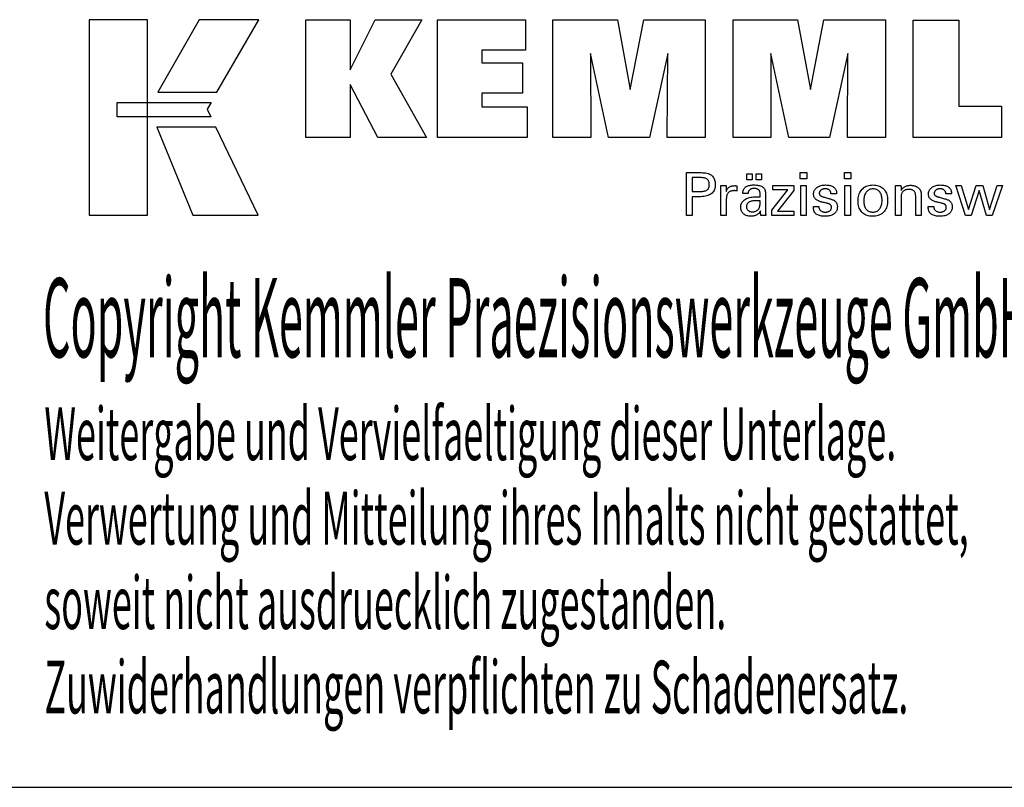
# Model space of a CAD drawing. Extents: x 29 to 430, y -16 to 258.
# Drawn here: x 324 to 392, y -16 to 36 of the extents above; entities that cross this region are included whole.
import ezdxf

# ---------------------------------------------------------------- set-up
doc = ezdxf.new("R2010")
doc.units = 0
doc.header["$MEASUREMENT"] = 0
doc.layers.add('CK_LEVEL_1', color=7, linetype='CONTINUOUS')
doc.styles.add('BOX', font='txt.shx', dxfattribs={"height": 1})

msp = doc.modelspace()

# ---------------------------------------------------------------- linework, layer by layer
at = {"layer": 'CK_LEVEL_1', "color": 6, "linetype": 'CONTINUOUS'}
msp.add_line((28.69201, -16.07305), (429.69201, -16.07305), dxfattribs=at)
at = {"layer": 'CK_LEVEL_1', "color": 3, "linetype": 'CONTINUOUS'}
for points in [[(329.03922, 23.05816, 0), (333.01727, 23.05816, 0), (333.01727, 36.43421, 0), (329.03922, 36.43421, 0), (329.03922, 23.05816, 0), (329.03922, 23.05816, 0)], [(336.56471, 36.43405, 0), (333.72333, 31.47093, 0), (337.76527, 31.47093, 0), (340.65426, 36.43405, 0), (336.56471, 36.43405, 0), (336.56471, 36.43405, 0)], [(343.87679, 28.37584, 0), (343.87679, 36.42569, 0), (346.90563, 36.42569, 0), (346.90563, 33.01462, 0), (348.60835, 36.42569, 0), (351.80139, 36.42569, 0), (349.67729, 32.70337, 0), (352.11782, 28.37584, 0), (348.80563, 28.37584, 0), (346.90563, 32.01064, 0), (346.90563, 28.37584, 0), (343.87679, 28.37584, 0), (343.87679, 28.37584, 0)], [(352.88715, 28.37584, 0), (352.88715, 36.42569, 0), (358.91172, 36.42569, 0), (358.91172, 34.3576, 0), (355.9275, 34.3576, 0), (355.9275, 33.4842, 0), (358.69941, 33.4842, 0), (358.69941, 31.41644, 0), (355.9275, 31.41644, 0), (355.9275, 30.46628, 0), (359.01638, 30.46628, 0), (359.01638, 28.37584, 0), (352.88715, 28.37584, 0), (352.88715, 28.37584, 0)], [(360.77892, 28.37584, 0), (360.77892, 36.42569, 0), (365.19546, 36.42569, 0), (366.07864, 31.66245, 0), (366.99667, 36.42569, 0), (371.20844, 36.42569, 0), (371.20844, 28.37584, 0), (368.60586, 28.37584, 0), (368.64006, 34.13403, 0), (367.39007, 28.37584, 0), (364.59324, 28.37584, 0), (363.36047, 34.13403, 0), (363.37148, 28.37584, 0), (360.77892, 28.37584, 0), (360.77892, 28.37584, 0)], [(373.11845, 28.37584, 0), (373.11845, 36.42569, 0), (377.53499, 36.42569, 0), (378.41767, 31.66245, 0), (379.33687, 36.42569, 0), (383.54789, 36.42569, 0), (383.54789, 28.37584, 0), (380.94606, 28.37584, 0), (380.97959, 34.13403, 0), (379.7296, 28.37584, 0), (376.93326, 28.37584, 0), (375.7, 34.13403, 0), (375.71118, 28.37584, 0), (373.11845, 28.37584, 0), (373.11845, 28.37584, 0)], [(391.49282, 30.51091, 0), (391.49282, 28.37584, 0), (385.45799, 28.37584, 0), (385.45799, 36.41426, 0), (388.56889, 36.41426, 0), (388.56889, 30.51091, 0), (391.49282, 30.51091, 0), (391.49282, 30.51091, 0)], [(330.95258, 30.78085, 0), (337.37999, 30.78151, 0), (337.11539, 30.31674, 0), (337.36753, 29.79293, 0), (330.95258, 29.79467, 0), (330.95258, 30.78085, 0), (330.95258, 30.78085, 0)], [(333.66082, 29.09109, 0), (336.12925, 23.05816, 0), (340.5999, 23.05816, 0), (337.70768, 29.0891, 0), (333.66082, 29.09109, 0), (333.66082, 29.09109, 0)]]:
    msp.add_polyline3d(points, dxfattribs=at)
at = {"layer": 'CK_LEVEL_1', "color": 1, "linetype": 'CONTINUOUS'}
for points in [[(369.92375, 23.0384, 0), (369.92375, 23.13899, 0), (369.92375, 23.40858, 0), (369.92375, 23.79888, 0), (369.92375, 24.26161, 0), (369.92375, 24.74848, 0), (369.92375, 25.21121, 0), (369.92375, 25.60151, 0), (369.92375, 25.8711, 0), (369.92375, 25.97169, 0), (369.95882, 25.97169, 0), (370.0528, 25.97169, 0), (370.18886, 25.97169, 0), (370.35018, 25.97169, 0), (370.51991, 25.97169, 0), (370.68122, 25.97169, 0), (370.81729, 25.97169, 0), (370.91127, 25.97169, 0), (370.94634, 25.97169, 0), (371.05028, 25.96919, 0), (371.14819, 25.96169, 0), (371.24007, 25.94923, 0), (371.32594, 25.9318, 0), (371.4058, 25.90942, 0), (371.47964, 25.88212, 0), (371.54747, 25.8499, 0), (371.6093, 25.81278, 0), (371.66513, 25.77078, 0), (371.71488, 25.72358, 0), (371.75882, 25.67132, 0), (371.79694, 25.614, 0), (371.82923, 25.55163, 0), (371.85567, 25.48419, 0), (371.87626, 25.41169, 0), (371.89098, 25.33413, 0), (371.89982, 25.25151, 0), (371.90277, 25.16382, 0), (371.89935, 25.07038, 0), (371.88909, 24.98262, 0), (371.87197, 24.90053, 0), (371.84798, 24.82413, 0), (371.81712, 24.75341, 0), (371.77936, 24.68839, 0), (371.73469, 24.62906, 0), (371.68311, 24.57544, 0), (371.62461, 24.52752, 0), (371.55924, 24.48505, 0), (371.48607, 24.44757, 0), (371.40509, 24.41506, 0), (371.31632, 24.38753, 0), (371.21975, 24.365, 0), (371.1154, 24.34746, 0), (371.00326, 24.33493, 0), (370.88333, 24.3274, 0), (370.75563, 24.32489, 0), (370.74053, 24.32489, 0), (370.70006, 24.32489, 0), (370.64146, 24.32489, 0), (370.572, 24.32489, 0), (370.49891, 24.32489, 0), (370.42944, 24.32489, 0), (370.37085, 24.32489, 0), (370.33038, 24.32489, 0), (370.31527, 24.32489, 0), (370.31527, 24.28078, 0), (370.31527, 24.16254, 0), (370.31527, 23.99136, 0), (370.31527, 23.78841, 0), (370.31527, 23.57488, 0), (370.31527, 23.37193, 0), (370.31527, 23.20075, 0), (370.31527, 23.08252, 0), (370.31527, 23.0384, 0), (370.30185, 23.0384, 0), (370.26586, 23.0384, 0), (370.21377, 23.0384, 0), (370.152, 23.0384, 0), (370.08702, 23.0384, 0), (370.02525, 23.0384, 0), (369.97316, 23.0384, 0), (369.93717, 23.0384, 0), (369.92375, 23.0384, 0), (369.92375, 23.0384, 0), (369.92375, 23.0384, 0), (369.92375, 23.0384, 0), (369.92375, 23.0384, 0), (369.92375, 23.0384, 0), (369.92375, 23.0384, 0), (369.92375, 23.0384, 0), (369.92375, 23.0384, 0), (369.92375, 23.0384, 0)], [(370.88036, 24.68664, 0), (370.95066, 24.68799, 0), (371.01635, 24.69205, 0), (371.07744, 24.69882, 0), (371.1339, 24.70832, 0), (371.18572, 24.72055, 0), (371.23291, 24.73552, 0), (371.27545, 24.75323, 0), (371.31332, 24.7737, 0), (371.34653, 24.79693, 0), (371.37603, 24.82316, 0), (371.40207, 24.85277, 0), (371.42465, 24.88578, 0), (371.44376, 24.9222, 0), (371.4594, 24.96204, 0), (371.47158, 25.00532, 0), (371.48027, 25.05206, 0), (371.4855, 25.10227, 0), (371.48724, 25.15596, 0), (371.48552, 25.21119, 0), (371.48036, 25.2628, 0), (371.47177, 25.31079, 0), (371.45976, 25.35516, 0), (371.44434, 25.39591, 0), (371.4255, 25.43304, 0), (371.40326, 25.46656, 0), (371.37763, 25.49647, 0), (371.3486, 25.52276, 0), (371.31561, 25.546, 0), (371.27788, 25.56649, 0), (371.23539, 25.58424, 0), (371.18815, 25.59925, 0), (371.13615, 25.61152, 0), (371.07938, 25.62106, 0), (371.01783, 25.62788, 0), (370.95149, 25.63196, 0), (370.88036, 25.63332, 0), (370.86098, 25.63332, 0), (370.80905, 25.63332, 0), (370.73386, 25.63332, 0), (370.64471, 25.63332, 0), (370.55092, 25.63332, 0), (370.46178, 25.63332, 0), (370.38659, 25.63332, 0), (370.33465, 25.63332, 0), (370.31527, 25.63332, 0), (370.31527, 25.60086, 0), (370.31527, 25.51385, 0), (370.31527, 25.38789, 0), (370.31527, 25.23855, 0), (370.31527, 25.08141, 0), (370.31527, 24.93207, 0), (370.31527, 24.80611, 0), (370.31527, 24.7191, 0), (370.31527, 24.68664, 0), (370.33465, 24.68664, 0), (370.38659, 24.68664, 0), (370.46178, 24.68664, 0), (370.55092, 24.68664, 0), (370.64471, 24.68664, 0), (370.73386, 24.68664, 0), (370.80905, 24.68664, 0), (370.86098, 24.68664, 0), (370.88036, 24.68664, 0), (370.88036, 24.68664, 0), (370.88036, 24.68664, 0), (370.88036, 24.68664, 0), (370.88036, 24.68664, 0), (370.88036, 24.68664, 0), (370.88036, 24.68664, 0), (370.88036, 24.68664, 0), (370.88036, 24.68664, 0), (370.88036, 24.68664, 0), (370.88036, 24.68664, 0), (370.88036, 24.68664, 0), (370.88036, 24.68664, 0), (370.88036, 24.68664, 0), (370.88036, 24.68664, 0), (370.88036, 24.68664, 0), (370.88036, 24.68664, 0), (370.88036, 24.68664, 0), (370.88036, 24.68664, 0)], [(374.05301, 25.47032, 0), (374.05301, 25.88568, 0), (374.4152, 25.88568, 0), (374.4152, 25.47032, 0), (374.05301, 25.47032, 0), (374.05301, 25.47032, 0)], [(374.70925, 25.47032, 0), (374.70925, 25.88568, 0), (375.07172, 25.88568, 0), (375.07172, 25.47032, 0), (374.70925, 25.47032, 0), (374.70925, 25.47032, 0)], [(378.1589, 25.55624, 0), (377.71647, 25.55624, 0), (377.71647, 25.97169, 0), (378.1589, 25.97169, 0), (378.1589, 25.55624, 0), (378.1589, 25.55624, 0)], [(381.17757, 25.55624, 0), (380.73577, 25.55624, 0), (380.73577, 25.97169, 0), (381.17757, 25.97169, 0), (381.17757, 25.55624, 0), (381.17757, 25.55624, 0)], [(372.28112, 23.0384, 0), (372.28112, 23.09745, 0), (372.28112, 23.25572, 0), (372.28112, 23.48486, 0), (372.28112, 23.75652, 0), (372.28112, 24.04235, 0), (372.28112, 24.314, 0), (372.28112, 24.54314, 0), (372.28112, 24.70141, 0), (372.28112, 24.76047, 0), (372.28108, 24.78272, 0), (372.28097, 24.80425, 0), (372.28077, 24.82505, 0), (372.28049, 24.84516, 0), (372.28012, 24.86457, 0), (372.27966, 24.88331, 0), (372.27911, 24.90137, 0), (372.27845, 24.91879, 0), (372.27769, 24.93556, 0), (372.27701, 24.95188, 0), (372.27622, 24.96823, 0), (372.27534, 24.98459, 0), (372.27437, 25.00096, 0), (372.27332, 25.01732, 0), (372.27219, 25.03368, 0), (372.27099, 25.05001, 0), (372.26972, 25.06632, 0), (372.26839, 25.08259, 0), (372.28136, 25.08259, 0), (372.31612, 25.08259, 0), (372.36644, 25.08259, 0), (372.42609, 25.08259, 0), (372.48886, 25.08259, 0), (372.54852, 25.08259, 0), (372.59884, 25.08259, 0), (372.6336, 25.08259, 0), (372.64656, 25.08259, 0), (372.64686, 25.06917, 0), (372.64765, 25.03321, 0), (372.64879, 24.98115, 0), (372.65014, 24.91943, 0), (372.65156, 24.85449, 0), (372.65292, 24.79277, 0), (372.65406, 24.74071, 0), (372.65484, 24.70475, 0), (372.65514, 24.69133, 0), (372.66858, 24.73328, 0), (372.68419, 24.77289, 0), (372.70196, 24.81017, 0), (372.72189, 24.84511, 0), (372.74399, 24.8777, 0), (372.76825, 24.90794, 0), (372.79468, 24.93581, 0), (372.82329, 24.96133, 0), (372.85406, 24.98448, 0), (372.88728, 25.00517, 0), (372.92262, 25.02339, 0), (372.96009, 25.03916, 0), (372.99969, 25.05247, 0), (373.04142, 25.06334, 0), (373.08528, 25.07177, 0), (373.13128, 25.07779, 0), (373.17942, 25.08139, 0), (373.2297, 25.08259, 0), (373.239, 25.08256, 0), (373.24817, 25.0825, 0), (373.25723, 25.08237, 0), (373.26618, 25.08219, 0), (373.27504, 25.08193, 0), (373.2838, 25.0816, 0), (373.29247, 25.08118, 0), (373.30106, 25.08067, 0), (373.30958, 25.08006, 0), (373.31818, 25.07932, 0), (373.3267, 25.07842, 0), (373.33515, 25.07737, 0), (373.34354, 25.07618, 0), (373.35185, 25.07485, 0), (373.36009, 25.07339, 0), (373.36826, 25.07179, 0), (373.37636, 25.07007, 0), (373.3844, 25.06824, 0), (373.3844, 25.05618, 0), (373.3844, 25.02388, 0), (373.3844, 24.97712, 0), (373.3844, 24.92168, 0), (373.3844, 24.86334, 0), (373.3844, 24.8079, 0), (373.3844, 24.76114, 0), (373.3844, 24.72883, 0), (373.3844, 24.71678, 0), (373.37073, 24.71942, 0), (373.35735, 24.72187, 0), (373.34425, 24.72412, 0), (373.33143, 24.7262, 0), (373.31889, 24.7281, 0), (373.30661, 24.72984, 0), (373.29461, 24.73141, 0), (373.28287, 24.73284, 0), (373.2714, 24.73411, 0), (373.25995, 24.73545, 0), (373.24879, 24.73663, 0), (373.23792, 24.73766, 0), (373.22736, 24.73853, 0), (373.21712, 24.73924, 0), (373.20723, 24.7398, 0), (373.19768, 24.7402, 0), (373.1885, 24.74044, 0), (373.1797, 24.74052, 0), (373.12488, 24.73876, 0), (373.073, 24.73348, 0), (373.02405, 24.72466, 0), (372.978, 24.71231, 0), (372.93486, 24.69641, 0), (372.89461, 24.67695, 0), (372.85723, 24.65394, 0), (372.82272, 24.62735, 0), (372.79106, 24.59719, 0), (372.76251, 24.56393, 0), (372.73733, 24.52758, 0), (372.71551, 24.48814, 0), (372.69705, 24.44563, 0), (372.68196, 24.40004, 0), (372.67022, 24.35139, 0), (372.66184, 24.29969, 0), (372.65681, 24.24495, 0), (372.65514, 24.18716, 0), (372.65514, 24.14777, 0), (372.65514, 24.04219, 0), (372.65514, 23.88934, 0), (372.65514, 23.70812, 0), (372.65514, 23.51744, 0), (372.65514, 23.33623, 0), (372.65514, 23.18337, 0), (372.65514, 23.07779, 0), (372.65514, 23.0384, 0), (372.64231, 23.0384, 0), (372.60794, 23.0384, 0), (372.55817, 23.0384, 0), (372.49917, 23.0384, 0), (372.43709, 23.0384, 0), (372.37809, 23.0384, 0), (372.32832, 23.0384, 0), (372.29395, 23.0384, 0), (372.28112, 23.0384, 0), (372.28112, 23.0384, 0), (372.28112, 23.0384, 0), (372.28112, 23.0384, 0), (372.28112, 23.0384, 0), (372.28112, 23.0384, 0), (372.28112, 23.0384, 0), (372.28112, 23.0384, 0), (372.28112, 23.0384, 0), (372.28112, 23.0384, 0)], [(375.36333, 23.0384, 0), (375.35173, 23.0384, 0), (375.32064, 23.0384, 0), (375.27563, 23.0384, 0), (375.22227, 23.0384, 0), (375.16612, 23.0384, 0), (375.11276, 23.0384, 0), (375.06775, 23.0384, 0), (375.03666, 23.0384, 0), (375.02506, 23.0384, 0), (375.02052, 23.0548, 0), (375.01606, 23.07574, 0), (375.01164, 23.10119, 0), (375.00725, 23.13116, 0), (375.00288, 23.16565, 0), (374.99849, 23.20464, 0), (374.99407, 23.24813, 0), (374.98961, 23.29612, 0), (374.98507, 23.3486, 0), (374.98507, 23.35035, 0), (374.98507, 23.35199, 0), (374.98507, 23.35352, 0), (374.98507, 23.35496, 0), (374.98507, 23.35629, 0), (374.98507, 23.35752, 0), (374.98507, 23.35867, 0), (374.98507, 23.35973, 0), (374.98507, 23.3607, 0), (374.96684, 23.32145, 0), (374.94638, 23.28435, 0), (374.92367, 23.24939, 0), (374.89872, 23.21657, 0), (374.87151, 23.18589, 0), (374.84205, 23.15735, 0), (374.81032, 23.13096, 0), (374.77632, 23.10671, 0), (374.74003, 23.08461, 0), (374.70174, 23.06446, 0), (374.66161, 23.04669, 0), (374.61964, 23.03129, 0), (374.57582, 23.01827, 0), (374.53017, 23.00761, 0), (374.48268, 22.99932, 0), (374.43335, 22.9934, 0), (374.38219, 22.98985, 0), (374.32919, 22.98867, 0), (374.2617, 22.99074, 0), (374.19731, 22.99696, 0), (374.136, 23.00734, 0), (374.07775, 23.02189, 0), (374.02255, 23.04063, 0), (373.97038, 23.06356, 0), (373.92123, 23.09069, 0), (373.87507, 23.12205, 0), (373.83188, 23.15762, 0), (373.79274, 23.19658, 0), (373.75817, 23.23824, 0), (373.72819, 23.2826, 0), (373.70279, 23.32965, 0), (373.682, 23.37938, 0), (373.66581, 23.43179, 0), (373.65423, 23.48687, 0), (373.64728, 23.54461, 0), (373.64497, 23.60502, 0), (373.64816, 23.67533, 0), (373.65774, 23.74237, 0), (373.67371, 23.80612, 0), (373.69607, 23.86658, 0), (373.72482, 23.92373, 0), (373.75997, 23.97755, 0), (373.80152, 24.02801, 0), (373.84947, 24.07512, 0), (373.90382, 24.11884, 0), (373.96354, 24.15878, 0), (374.02795, 24.19401, 0), (374.09705, 24.22452, 0), (374.17084, 24.25033, 0), (374.24931, 24.27143, 0), (374.33248, 24.28784, 0), (374.42032, 24.29955, 0), (374.51285, 24.30658, 0), (374.61006, 24.30892, 0), (374.62226, 24.30892, 0), (374.65494, 24.30892, 0), (374.70226, 24.30892, 0), (374.75835, 24.30892, 0), (374.81738, 24.30892, 0), (374.87348, 24.30892, 0), (374.92079, 24.30892, 0), (374.95347, 24.30892, 0), (374.96567, 24.30892, 0), (374.96567, 24.31742, 0), (374.96567, 24.34022, 0), (374.96567, 24.37322, 0), (374.96567, 24.41235, 0), (374.96567, 24.45351, 0), (374.96567, 24.49264, 0), (374.96567, 24.52564, 0), (374.96567, 24.54843, 0), (374.96567, 24.55694, 0), (374.9644, 24.59274, 0), (374.9606, 24.6265, 0), (374.95427, 24.65822, 0), (374.94541, 24.68792, 0), (374.93401, 24.71561, 0), (374.92009, 24.74129, 0), (374.90363, 24.76498, 0), (374.88465, 24.78668, 0), (374.86314, 24.80641, 0), (374.83926, 24.82415, 0), (374.81298, 24.83985, 0), (374.7843, 24.85348, 0), (374.75322, 24.86504, 0), (374.71972, 24.87451, 0), (374.68382, 24.8819, 0), (374.6455, 24.88719, 0), (374.60476, 24.89036, 0), (374.5616, 24.89143, 0), (374.52065, 24.89027, 0), (374.48164, 24.88681, 0), (374.44455, 24.88104, 0), (374.40939, 24.87295, 0), (374.37614, 24.86255, 0), (374.34482, 24.84983, 0), (374.31541, 24.83479, 0), (374.2879, 24.81743, 0), (374.26231, 24.79774, 0), (374.23901, 24.77607, 0), (374.21832, 24.75268, 0), (374.20024, 24.72759, 0), (374.18476, 24.70079, 0), (374.17187, 24.67228, 0), (374.16156, 24.64207, 0), (374.15383, 24.61016, 0), (374.14866, 24.57655, 0), (374.14606, 24.54124, 0), (374.13365, 24.54124, 0), (374.10039, 24.54124, 0), (374.05223, 24.54124, 0), (373.99514, 24.54124, 0), (373.93506, 24.54124, 0), (373.87797, 24.54124, 0), (373.82981, 24.54124, 0), (373.79655, 24.54124, 0), (373.78414, 24.54124, 0), (373.78414, 24.54232, 0), (373.78414, 24.54522, 0), (373.78414, 24.54943, 0), (373.78414, 24.55441, 0), (373.78414, 24.55965, 0), (373.78414, 24.56464, 0), (373.78414, 24.56884, 0), (373.78414, 24.57174, 0), (373.78414, 24.57282, 0), (373.78652, 24.63153, 0), (373.79367, 24.6871, 0), (373.8056, 24.73954, 0), (373.82232, 24.78884, 0), (373.84384, 24.83498, 0), (373.87017, 24.87796, 0), (373.90131, 24.91777, 0), (373.93729, 24.95439, 0), (373.9781, 24.98782, 0), (374.02333, 25.01816, 0), (374.07278, 25.04493, 0), (374.12643, 25.06812, 0), (374.18428, 25.08774, 0), (374.2463, 25.10379, 0), (374.31248, 25.11627, 0), (374.38279, 25.12519, 0), (374.45723, 25.13053, 0), (374.53578, 25.13232, 0), (374.6273, 25.13046, 0), (374.71302, 25.12488, 0), (374.79297, 25.11561, 0), (374.86714, 25.10264, 0), (374.93554, 25.08598, 0), (374.99817, 25.06566, 0), (375.05504, 25.04168, 0), (375.10615, 25.01404, 0), (375.1515, 24.98276, 0), (375.19184, 24.9469, 0), (375.22745, 24.9065, 0), (375.25834, 24.86154, 0), (375.28449, 24.81203, 0), (375.3059, 24.75794, 0), (375.32257, 24.69925, 0), (375.33448, 24.63595, 0), (375.34163, 24.56803, 0), (375.34402, 24.49548, 0), (375.34402, 24.45218, 0), (375.34402, 24.33614, 0), (375.34402, 24.16814, 0), (375.34402, 23.96897, 0), (375.34402, 23.7594, 0), (375.34402, 23.56023, 0), (375.34402, 23.39224, 0), (375.34402, 23.2762, 0), (375.34402, 23.2329, 0), (375.34405, 23.2269, 0), (375.34417, 23.22022, 0), (375.34438, 23.21286, 0), (375.34469, 23.20481, 0), (375.34512, 23.19608, 0), (375.34568, 23.18666, 0), (375.34638, 23.17656, 0), (375.34724, 23.16576, 0), (375.34826, 23.15429, 0), (375.34957, 23.1426, 0), (375.35095, 23.13061, 0), (375.35243, 23.1183, 0), (375.354, 23.1057, 0), (375.35566, 23.0928, 0), (375.35742, 23.07961, 0), (375.35928, 23.06615, 0), (375.36125, 23.05241, 0), (375.36333, 23.0384, 0), (375.36333, 23.0384, 0), (375.36333, 23.0384, 0), (375.36333, 23.0384, 0), (375.36333, 23.0384, 0), (375.36333, 23.0384, 0), (375.36333, 23.0384, 0), (375.36333, 23.0384, 0), (375.36333, 23.0384, 0), (375.36333, 23.0384, 0), (375.36333, 23.0384, 0), (375.36333, 23.0384, 0), (375.36333, 23.0384, 0), (375.36333, 23.0384, 0), (375.36333, 23.0384, 0), (375.36333, 23.0384, 0), (375.36333, 23.0384, 0), (375.36333, 23.0384, 0), (375.36333, 23.0384, 0)], [(375.77129, 23.0384, 0), (375.77129, 23.41612, 0), (376.86139, 24.80234, 0), (375.83898, 24.80234, 0), (375.83898, 25.08259, 0), (377.27674, 25.08259, 0), (377.27674, 24.75288, 0), (376.15659, 23.32694, 0), (377.27322, 23.32694, 0), (377.27322, 23.0384, 0), (375.77129, 23.0384, 0), (375.77129, 23.0384, 0)], [(377.75085, 23.0384, 0), (377.75085, 25.08259, 0), (378.1292, 25.08259, 0), (378.1292, 23.0384, 0), (377.75085, 23.0384, 0), (377.75085, 23.0384, 0)], [(378.61477, 23.65276, 0), (378.62773, 23.65276, 0), (378.66244, 23.65276, 0), (378.7127, 23.65276, 0), (378.77229, 23.65276, 0), (378.83498, 23.65276, 0), (378.89457, 23.65276, 0), (378.94482, 23.65276, 0), (378.97954, 23.65276, 0), (378.99249, 23.65276, 0), (378.99249, 23.65248, 0), (378.99249, 23.65173, 0), (378.99249, 23.65063, 0), (378.99249, 23.64934, 0), (378.99249, 23.64798, 0), (378.99249, 23.64668, 0), (378.99249, 23.64559, 0), (378.99249, 23.64483, 0), (378.99249, 23.64455, 0), (378.99395, 23.60816, 0), (378.99834, 23.57345, 0), (379.00563, 23.54042, 0), (379.01583, 23.50904, 0), (379.02893, 23.47931, 0), (379.04491, 23.4512, 0), (379.06377, 23.42471, 0), (379.0855, 23.39981, 0), (379.11009, 23.37649, 0), (379.13742, 23.3553, 0), (379.16668, 23.33656, 0), (379.19787, 23.32028, 0), (379.23098, 23.30648, 0), (379.26602, 23.29516, 0), (379.30299, 23.28634, 0), (379.34186, 23.28002, 0), (379.38266, 23.27622, 0), (379.42536, 23.27496, 0), (379.46677, 23.27608, 0), (379.50642, 23.27944, 0), (379.54431, 23.28503, 0), (379.58042, 23.29285, 0), (379.61476, 23.30288, 0), (379.64733, 23.31512, 0), (379.67813, 23.32957, 0), (379.70715, 23.34621, 0), (379.73439, 23.36503, 0), (379.75917, 23.38554, 0), (379.78105, 23.40735, 0), (379.80002, 23.43048, 0), (379.81608, 23.45491, 0), (379.82923, 23.48065, 0), (379.83946, 23.50771, 0), (379.84677, 23.53609, 0), (379.85116, 23.56579, 0), (379.85262, 23.59681, 0), (379.85188, 23.61989, 0), (379.84966, 23.64198, 0), (379.84595, 23.66305, 0), (379.84076, 23.6831, 0), (379.83406, 23.70212, 0), (379.82587, 23.7201, 0), (379.81617, 23.73704, 0), (379.80496, 23.75293, 0), (379.79224, 23.76775, 0), (379.77838, 23.78193, 0), (379.76278, 23.79524, 0), (379.74547, 23.8077, 0), (379.72645, 23.81931, 0), (379.70572, 23.83009, 0), (379.68329, 23.84005, 0), (379.65919, 23.8492, 0), (379.63341, 23.85756, 0), (379.60596, 23.86513, 0), (379.59111, 23.86864, 0), (379.55133, 23.87803, 0), (379.49373, 23.89162, 0), (379.42545, 23.90774, 0), (379.3536, 23.9247, 0), (379.28532, 23.94082, 0), (379.22772, 23.95441, 0), (379.18794, 23.9638, 0), (379.17309, 23.9673, 0), (379.11369, 23.98216, 0), (379.0578, 23.99874, 0), (379.00542, 24.01706, 0), (378.95654, 24.03713, 0), (378.91115, 24.05895, 0), (378.86924, 24.08253, 0), (378.83081, 24.10787, 0), (378.79584, 24.13499, 0), (378.76433, 24.16388, 0), (378.73616, 24.19426, 0), (378.71128, 24.22637, 0), (378.68971, 24.26022, 0), (378.67144, 24.29581, 0), (378.65648, 24.33314, 0), (378.64484, 24.37221, 0), (378.63651, 24.41302, 0), (378.63151, 24.45559, 0), (378.62985, 24.4999, 0), (378.63267, 24.56098, 0), (378.64112, 24.61944, 0), (378.65519, 24.67527, 0), (378.67486, 24.72846, 0), (378.70013, 24.77901, 0), (378.73099, 24.82692, 0), (378.76741, 24.87217, 0), (378.8094, 24.91476, 0), (378.85693, 24.95469, 0), (378.90949, 24.9912, 0), (378.96555, 25.02338, 0), (379.02512, 25.05126, 0), (379.08821, 25.07484, 0), (379.15482, 25.09411, 0), (379.22498, 25.1091, 0), (379.29868, 25.11979, 0), (379.37594, 25.12621, 0), (379.45676, 25.12835, 0), (379.5314, 25.12656, 0), (379.60247, 25.1212, 0), (379.66997, 25.11229, 0), (379.73388, 25.09982, 0), (379.7942, 25.08381, 0), (379.85092, 25.06426, 0), (379.90403, 25.04118, 0), (379.95352, 25.01459, 0), (379.99938, 24.98448, 0), (380.04112, 24.95101, 0), (380.07795, 24.91494, 0), (380.10988, 24.87626, 0), (380.13689, 24.83497, 0), (380.159, 24.79107, 0), (380.17619, 24.74455, 0), (380.18847, 24.69543, 0), (380.19584, 24.64369, 0), (380.1983, 24.58934, 0), (380.1983, 24.58399, 0), (380.1983, 24.57895, 0), (380.19829, 24.57422, 0), (380.19827, 24.5698, 0), (380.19824, 24.5657, 0), (380.19819, 24.56192, 0), (380.19813, 24.55846, 0), (380.19805, 24.55533, 0), (380.19794, 24.55252, 0), (380.19764, 24.54973, 0), (380.19732, 24.547, 0), (380.19699, 24.54434, 0), (380.19665, 24.54174, 0), (380.19629, 24.53919, 0), (380.19591, 24.53669, 0), (380.1955, 24.53423, 0), (380.19507, 24.5318, 0), (380.1946, 24.52941, 0), (380.18171, 24.52941, 0), (380.14716, 24.52941, 0), (380.09714, 24.52941, 0), (380.03784, 24.52941, 0), (379.97545, 24.52941, 0), (379.91615, 24.52941, 0), (379.86613, 24.52941, 0), (379.83158, 24.52941, 0), (379.81869, 24.52941, 0), (379.81869, 24.52995, 0), (379.81869, 24.53138, 0), (379.81869, 24.53346, 0), (379.81869, 24.53592, 0), (379.81869, 24.53852, 0), (379.81869, 24.54098, 0), (379.81869, 24.54306, 0), (379.81869, 24.54449, 0), (379.81869, 24.54503, 0), (379.81739, 24.57712, 0), (379.81351, 24.60765, 0), (379.80703, 24.63661, 0), (379.79797, 24.66401, 0), (379.7863, 24.68986, 0), (379.77204, 24.71416, 0), (379.75517, 24.73693, 0), (379.7357, 24.75817, 0), (379.71363, 24.77788, 0), (379.68968, 24.79592, 0), (379.6638, 24.81182, 0), (379.63598, 24.82559, 0), (379.60624, 24.83723, 0), (379.57457, 24.84674, 0), (379.54097, 24.85413, 0), (379.50544, 24.85941, 0), (379.46799, 24.86257, 0), (379.4286, 24.86363, 0), (379.39003, 24.86257, 0), (379.35302, 24.85941, 0), (379.31756, 24.85413, 0), (379.28364, 24.84674, 0), (379.25126, 24.83723, 0), (379.22042, 24.82559, 0), (379.19109, 24.81182, 0), (379.16329, 24.79592, 0), (379.13699, 24.77788, 0), (379.1128, 24.75842, 0), (379.09145, 24.73794, 0), (379.07293, 24.71642, 0), (379.05724, 24.69386, 0), (379.04441, 24.67026, 0), (379.03441, 24.6456, 0), (379.02727, 24.61989, 0), (379.02298, 24.5931, 0), (379.02155, 24.56524, 0), (379.02241, 24.54374, 0), (379.02498, 24.52316, 0), (379.02926, 24.5035, 0), (379.03525, 24.48478, 0), (379.04295, 24.46699, 0), (379.05236, 24.45014, 0), (379.06349, 24.43425, 0), (379.07632, 24.4193, 0), (379.09087, 24.40531, 0), (379.10763, 24.3919, 0), (379.12656, 24.37898, 0), (379.14768, 24.36653, 0), (379.17101, 24.35453, 0), (379.19656, 24.34298, 0), (379.22435, 24.33185, 0), (379.25439, 24.32114, 0), (379.2867, 24.31082, 0), (379.32129, 24.30089, 0), (379.33725, 24.29653, 0), (379.38003, 24.28484, 0), (379.44196, 24.26792, 0), (379.51539, 24.24786, 0), (379.59264, 24.22675, 0), (379.66607, 24.20669, 0), (379.728, 24.18977, 0), (379.77078, 24.17808, 0), (379.78674, 24.17372, 0), (379.83869, 24.15858, 0), (379.88757, 24.1417, 0), (379.93336, 24.12309, 0), (379.97606, 24.10274, 0), (380.01565, 24.08067, 0), (380.05213, 24.05689, 0), (380.08548, 24.0314, 0), (380.11571, 24.00422, 0), (380.14279, 23.97534, 0), (380.16698, 23.94423, 0), (380.18831, 23.91113, 0), (380.20681, 23.87605, 0), (380.22246, 23.83899, 0), (380.23527, 23.79996, 0), (380.24524, 23.75897, 0), (380.25235, 23.71602, 0), (380.25663, 23.67111, 0), (380.25805, 23.62424, 0), (380.25533, 23.56145, 0), (380.24719, 23.50146, 0), (380.23361, 23.44431, 0), (380.2146, 23.39001, 0), (380.19014, 23.33858, 0), (380.16025, 23.29002, 0), (380.12492, 23.24436, 0), (380.08414, 23.2016, 0), (380.03792, 23.16178, 0), (379.98681, 23.12544, 0), (379.93191, 23.09338, 0), (379.87322, 23.06559, 0), (379.81072, 23.04208, 0), (379.7444, 23.02285, 0), (379.67426, 23.00789, 0), (379.60029, 22.99721, 0), (379.52247, 22.9908, 0), (379.44079, 22.98867, 0), (379.34887, 22.99051, 0), (379.26251, 22.99604, 0), (379.18172, 23.00526, 0), (379.10649, 23.01818, 0), (379.03682, 23.03481, 0), (378.97271, 23.05513, 0), (378.91415, 23.07917, 0), (378.86115, 23.10693, 0), (378.8137, 23.1384, 0), (378.77196, 23.17341, 0), (378.73512, 23.21262, 0), (378.7032, 23.25603, 0), (378.67618, 23.30364, 0), (378.65408, 23.35547, 0), (378.63688, 23.41152, 0), (378.6246, 23.47179, 0), (378.61723, 23.53629, 0), (378.61477, 23.60502, 0), (378.61477, 23.60666, 0), (378.61477, 23.61104, 0), (378.61477, 23.6174, 0), (378.61477, 23.62493, 0), (378.61477, 23.63285, 0), (378.61477, 23.64039, 0), (378.61477, 23.64674, 0), (378.61477, 23.65113, 0), (378.61477, 23.65276, 0), (378.61477, 23.65276, 0), (378.61477, 23.65276, 0), (378.61477, 23.65276, 0), (378.61477, 23.65276, 0), (378.61477, 23.65276, 0), (378.61477, 23.65276, 0), (378.61477, 23.65276, 0), (378.61477, 23.65276, 0), (378.61477, 23.65276, 0)], [(380.76953, 23.0384, 0), (380.76953, 25.08259, 0), (381.14787, 25.08259, 0), (381.14787, 23.0384, 0), (380.76953, 23.0384, 0), (380.76953, 23.0384, 0)], [(381.67668, 24.02073, 0), (381.68003, 24.13205, 0), (381.69008, 24.23806, 0), (381.70687, 24.33876, 0), (381.7304, 24.43415, 0), (381.76071, 24.52422, 0), (381.79782, 24.60896, 0), (381.84175, 24.68836, 0), (381.89252, 24.76242, 0), (381.95015, 24.83114, 0), (382.01328, 24.89355, 0), (382.08128, 24.94861, 0), (382.15418, 24.99632, 0), (382.23196, 25.03668, 0), (382.31464, 25.06969, 0), (382.40222, 25.09536, 0), (382.49471, 25.11369, 0), (382.5921, 25.12468, 0), (382.6944, 25.12835, 0), (382.79768, 25.12492, 0), (382.89579, 25.11462, 0), (382.98869, 25.09747, 0), (383.07638, 25.07345, 0), (383.15882, 25.04257, 0), (383.23601, 25.00482, 0), (383.30793, 24.96021, 0), (383.37454, 24.90872, 0), (383.43584, 24.85036, 0), (383.49143, 24.78618, 0), (383.54045, 24.71655, 0), (383.5829, 24.64147, 0), (383.61881, 24.56093, 0), (383.64816, 24.47491, 0), (383.67098, 24.38342, 0), (383.68727, 24.28644, 0), (383.69704, 24.18396, 0), (383.70029, 24.07597, 0), (383.69693, 23.96452, 0), (383.68685, 23.85864, 0), (383.67003, 23.75835, 0), (383.64648, 23.66367, 0), (383.61619, 23.57461, 0), (383.57916, 23.49119, 0), (383.53538, 23.41343, 0), (383.48484, 23.34135, 0), (383.42754, 23.27496, 0), (383.36404, 23.21501, 0), (383.29502, 23.16206, 0), (383.22052, 23.11613, 0), (383.14055, 23.07724, 0), (383.05512, 23.04539, 0), (382.96426, 23.02059, 0), (382.86799, 23.00286, 0), (382.76633, 22.99222, 0), (382.65929, 22.98867, 0), (382.56018, 22.99208, 0), (382.46591, 23.00232, 0), (382.37647, 23.01939, 0), (382.29184, 23.04328, 0), (382.212, 23.07401, 0), (382.13694, 23.11156, 0), (382.06663, 23.15595, 0), (382.00107, 23.20716, 0), (381.94022, 23.26521, 0), (381.88474, 23.32917, 0), (381.83584, 23.39813, 0), (381.79352, 23.47208, 0), (381.75775, 23.55102, 0), (381.72852, 23.63497, 0), (381.70582, 23.72391, 0), (381.68962, 23.81785, 0), (381.67991, 23.91679, 0), (381.67668, 24.02073, 0), (381.67668, 24.02073, 0), (381.67668, 24.02073, 0), (381.67668, 24.02073, 0), (381.67668, 24.02073, 0), (381.67668, 24.02073, 0), (381.67668, 24.02073, 0), (381.67668, 24.02073, 0), (381.67668, 24.02073, 0), (381.67668, 24.02073, 0)], [(384.62541, 24.74891, 0), (384.64191, 24.78472, 0), (384.66102, 24.81881, 0), (384.68272, 24.8512, 0), (384.70701, 24.88189, 0), (384.73387, 24.9109, 0), (384.76328, 24.93824, 0), (384.79524, 24.96393, 0), (384.82973, 24.98797, 0), (384.86675, 25.01038, 0), (384.90566, 25.03065, 0), (384.94591, 25.04851, 0), (384.98751, 25.06397, 0), (385.03044, 25.07702, 0), (385.07472, 25.08769, 0), (385.12034, 25.09597, 0), (385.16729, 25.10188, 0), (385.21559, 25.10542, 0), (385.26522, 25.10659, 0), (385.30984, 25.10569, 0), (385.35362, 25.10296, 0), (385.39655, 25.09843, 0), (385.43863, 25.09209, 0), (385.47986, 25.08396, 0), (385.52022, 25.07402, 0), (385.55971, 25.0623, 0), (385.59834, 25.04878, 0), (385.63608, 25.03349, 0), (385.67254, 25.01629, 0), (385.70725, 24.99779, 0), (385.74018, 24.97797, 0), (385.77133, 24.95681, 0), (385.80068, 24.9343, 0), (385.82823, 24.91042, 0), (385.85396, 24.88516, 0), (385.87785, 24.85849, 0), (385.8999, 24.83041, 0), (385.9112, 24.81413, 0), (385.92185, 24.79711, 0), (385.93183, 24.77935, 0), (385.94112, 24.76085, 0), (385.94969, 24.7416, 0), (385.95753, 24.72161, 0), (385.9646, 24.70086, 0), (385.97088, 24.67937, 0), (385.97634, 24.65712, 0), (385.98108, 24.63274, 0), (385.98529, 24.60477, 0), (385.98897, 24.57323, 0), (385.99211, 24.5381, 0), (385.99469, 24.49941, 0), (385.99672, 24.45714, 0), (385.99818, 24.4113, 0), (385.99906, 24.36189, 0), (385.99936, 24.30892, 0), (385.99936, 24.26535, 0), (385.99936, 24.14858, 0), (385.99936, 23.97952, 0), (385.99936, 23.7791, 0), (385.99936, 23.56822, 0), (385.99936, 23.36779, 0), (385.99936, 23.19874, 0), (385.99936, 23.08197, 0), (385.99936, 23.0384, 0), (385.98645, 23.0384, 0), (385.95185, 23.0384, 0), (385.90176, 23.0384, 0), (385.84237, 23.0384, 0), (385.77989, 23.0384, 0), (385.7205, 23.0384, 0), (385.67041, 23.0384, 0), (385.63581, 23.0384, 0), (385.6229, 23.0384, 0), (385.6229, 23.08268, 0), (385.6229, 23.20135, 0), (385.6229, 23.37315, 0), (385.6229, 23.57684, 0), (385.6229, 23.79115, 0), (385.6229, 23.99483, 0), (385.6229, 24.16664, 0), (385.6229, 24.28531, 0), (385.6229, 24.32959, 0), (385.62156, 24.38536, 0), (385.61751, 24.4377, 0), (385.61074, 24.48661, 0), (385.60125, 24.53212, 0), (385.589, 24.57421, 0), (385.57399, 24.61291, 0), (385.55621, 24.64823, 0), (385.53563, 24.68017, 0), (385.51225, 24.70875, 0), (385.48642, 24.73417, 0), (385.45746, 24.75664, 0), (385.42539, 24.77615, 0), (385.3902, 24.79269, 0), (385.35188, 24.80624, 0), (385.31045, 24.8168, 0), (385.26589, 24.82436, 0), (385.2182, 24.8289, 0), (385.16739, 24.83041, 0), (385.11563, 24.82883, 0), (385.06595, 24.82408, 0), (385.01837, 24.81614, 0), (384.97289, 24.80502, 0), (384.92953, 24.7907, 0), (384.8883, 24.77317, 0), (384.84921, 24.75243, 0), (384.81226, 24.72846, 0), (384.77748, 24.70126, 0), (384.74548, 24.67159, 0), (384.71727, 24.64, 0), (384.69285, 24.60651, 0), (384.67221, 24.57113, 0), (384.65534, 24.53389, 0), (384.64223, 24.49479, 0), (384.63288, 24.45387, 0), (384.62727, 24.41113, 0), (384.62541, 24.36659, 0), (384.62541, 24.32104, 0), (384.62541, 24.19897, 0), (384.62541, 24.02225, 0), (384.62541, 23.81272, 0), (384.62541, 23.59227, 0), (384.62541, 23.38274, 0), (384.62541, 23.20602, 0), (384.62541, 23.08395, 0), (384.62541, 23.0384, 0), (384.61243, 23.0384, 0), (384.57767, 23.0384, 0), (384.52734, 23.0384, 0), (384.46767, 23.0384, 0), (384.40488, 23.0384, 0), (384.34521, 23.0384, 0), (384.29488, 23.0384, 0), (384.26012, 23.0384, 0), (384.24715, 23.0384, 0), (384.24715, 23.09412, 0), (384.24715, 23.24347, 0), (384.24715, 23.45968, 0), (384.24715, 23.71602, 0), (384.24715, 23.98573, 0), (384.24715, 24.24207, 0), (384.24715, 24.45828, 0), (384.24715, 24.60763, 0), (384.24715, 24.66335, 0), (384.24709, 24.68828, 0), (384.24693, 24.71304, 0), (384.24667, 24.73764, 0), (384.2463, 24.76205, 0), (384.24582, 24.78627, 0), (384.24525, 24.81028, 0), (384.24457, 24.83407, 0), (384.24379, 24.85764, 0), (384.2429, 24.88096, 0), (384.24191, 24.90409, 0), (384.24086, 24.92706, 0), (384.23973, 24.94984, 0), (384.23855, 24.97244, 0), (384.23729, 24.99485, 0), (384.23596, 25.01707, 0), (384.23456, 25.03911, 0), (384.23309, 25.06095, 0), (384.23153, 25.08259, 0), (384.24461, 25.08259, 0), (384.27968, 25.08259, 0), (384.33044, 25.08259, 0), (384.39062, 25.08259, 0), (384.45395, 25.08259, 0), (384.51413, 25.08259, 0), (384.56489, 25.08259, 0), (384.59996, 25.08259, 0), (384.61304, 25.08259, 0), (384.61346, 25.07114, 0), (384.6146, 25.04048, 0), (384.61625, 24.99608, 0), (384.6182, 24.94344, 0), (384.62025, 24.88806, 0), (384.6222, 24.83542, 0), (384.62384, 24.79102, 0), (384.62498, 24.76036, 0), (384.62541, 24.74891, 0), (384.62541, 24.74891, 0), (384.62541, 24.74891, 0), (384.62541, 24.74891, 0), (384.62541, 24.74891, 0), (384.62541, 24.74891, 0), (384.62541, 24.74891, 0), (384.62541, 24.74891, 0), (384.62541, 24.74891, 0), (384.62541, 24.74891, 0)], [(386.47925, 23.65276, 0), (386.49222, 23.65276, 0), (386.52698, 23.65276, 0), (386.57731, 23.65276, 0), (386.63698, 23.65276, 0), (386.69977, 23.65276, 0), (386.75944, 23.65276, 0), (386.80977, 23.65276, 0), (386.84453, 23.65276, 0), (386.8575, 23.65276, 0), (386.8575, 23.65248, 0), (386.8575, 23.65173, 0), (386.8575, 23.65063, 0), (386.8575, 23.64934, 0), (386.8575, 23.64798, 0), (386.8575, 23.64668, 0), (386.8575, 23.64559, 0), (386.8575, 23.64483, 0), (386.8575, 23.64455, 0), (386.85895, 23.60816, 0), (386.8633, 23.57345, 0), (386.87055, 23.54042, 0), (386.8807, 23.50904, 0), (386.89377, 23.47931, 0), (386.90975, 23.4512, 0), (386.92864, 23.42471, 0), (386.95046, 23.39981, 0), (386.9752, 23.37649, 0), (387.00236, 23.3553, 0), (387.03151, 23.33656, 0), (387.06262, 23.32028, 0), (387.09571, 23.30648, 0), (387.13075, 23.29516, 0), (387.16774, 23.28634, 0), (387.20668, 23.28002, 0), (387.24756, 23.27622, 0), (387.29037, 23.27496, 0), (387.33169, 23.27608, 0), (387.3713, 23.27944, 0), (387.40918, 23.28503, 0), (387.44531, 23.29285, 0), (387.47969, 23.30288, 0), (387.5123, 23.31512, 0), (387.54313, 23.32957, 0), (387.57217, 23.34621, 0), (387.5994, 23.36503, 0), (387.62415, 23.38554, 0), (387.646, 23.40735, 0), (387.66495, 23.43048, 0), (387.68098, 23.45491, 0), (387.69411, 23.48065, 0), (387.70432, 23.50771, 0), (387.71162, 23.53609, 0), (387.716, 23.56579, 0), (387.71746, 23.59681, 0), (387.71673, 23.61989, 0), (387.71453, 23.64198, 0), (387.71088, 23.66305, 0), (387.70575, 23.6831, 0), (387.69914, 23.70212, 0), (387.69106, 23.7201, 0), (387.68149, 23.73704, 0), (387.67044, 23.75293, 0), (387.65789, 23.76775, 0), (387.64386, 23.78193, 0), (387.6281, 23.79524, 0), (387.61062, 23.8077, 0), (387.59145, 23.81931, 0), (387.57062, 23.83009, 0), (387.54814, 23.84005, 0), (387.52406, 23.8492, 0), (387.49839, 23.85756, 0), (387.47115, 23.86513, 0), (387.45629, 23.86864, 0), (387.41645, 23.87803, 0), (387.35878, 23.89162, 0), (387.29042, 23.90774, 0), (387.21848, 23.9247, 0), (387.15011, 23.94082, 0), (387.09244, 23.95441, 0), (387.05261, 23.9638, 0), (387.03774, 23.9673, 0), (386.97843, 23.98216, 0), (386.92258, 23.99874, 0), (386.87019, 24.01706, 0), (386.82126, 24.03713, 0), (386.77581, 24.05895, 0), (386.73384, 24.08253, 0), (386.69534, 24.10787, 0), (386.66033, 24.13499, 0), (386.6288, 24.16388, 0), (386.60066, 24.19426, 0), (386.57581, 24.22637, 0), (386.55427, 24.26022, 0), (386.53602, 24.29581, 0), (386.52109, 24.33314, 0), (386.50946, 24.37221, 0), (386.50115, 24.41302, 0), (386.49616, 24.45559, 0), (386.4945, 24.4999, 0), (386.49731, 24.56098, 0), (386.50574, 24.61944, 0), (386.51979, 24.67527, 0), (386.53946, 24.72846, 0), (386.56475, 24.77901, 0), (386.59565, 24.82692, 0), (386.63217, 24.87217, 0), (386.67429, 24.91476, 0), (386.72203, 24.95469, 0), (386.77445, 24.9912, 0), (386.83043, 25.02338, 0), (386.88996, 25.05126, 0), (386.95305, 25.07484, 0), (387.01967, 25.09411, 0), (387.08982, 25.1091, 0), (387.16351, 25.11979, 0), (387.24071, 25.12621, 0), (387.32142, 25.12835, 0), (387.39616, 25.12656, 0), (387.46733, 25.1212, 0), (387.53491, 25.11229, 0), (387.5989, 25.09982, 0), (387.6593, 25.08381, 0), (387.71609, 25.06426, 0), (387.76928, 25.04118, 0), (387.81887, 25.01459, 0), (387.86484, 24.98448, 0), (387.90645, 24.95101, 0), (387.94318, 24.91494, 0), (387.97502, 24.87626, 0), (388.00198, 24.83497, 0), (388.02405, 24.79107, 0), (388.04122, 24.74455, 0), (388.05349, 24.69543, 0), (388.06086, 24.64369, 0), (388.06331, 24.58934, 0), (388.06331, 24.58399, 0), (388.0633, 24.57895, 0), (388.06328, 24.57422, 0), (388.06324, 24.5698, 0), (388.06317, 24.5657, 0), (388.06307, 24.56192, 0), (388.06293, 24.55846, 0), (388.06274, 24.55533, 0), (388.0625, 24.55252, 0), (388.06229, 24.54973, 0), (388.06203, 24.547, 0), (388.06173, 24.54434, 0), (388.0614, 24.54174, 0), (388.06105, 24.53919, 0), (388.06068, 24.53669, 0), (388.06032, 24.53423, 0), (388.05996, 24.5318, 0), (388.05961, 24.52941, 0), (388.0467, 24.52941, 0), (388.0121, 24.52941, 0), (387.96201, 24.52941, 0), (387.90263, 24.52941, 0), (387.84014, 24.52941, 0), (387.78076, 24.52941, 0), (387.73067, 24.52941, 0), (387.69607, 24.52941, 0), (387.68316, 24.52941, 0), (387.68316, 24.52995, 0), (387.68316, 24.53138, 0), (387.68316, 24.53346, 0), (387.68316, 24.53592, 0), (387.68316, 24.53852, 0), (387.68316, 24.54098, 0), (387.68316, 24.54306, 0), (387.68316, 24.54449, 0), (387.68316, 24.54503, 0), (387.68189, 24.57712, 0), (387.67806, 24.60765, 0), (387.67165, 24.63661, 0), (387.66266, 24.66401, 0), (387.65106, 24.68986, 0), (387.63684, 24.71416, 0), (387.61998, 24.73693, 0), (387.60047, 24.75817, 0), (387.57828, 24.77788, 0), (387.55438, 24.79592, 0), (387.52855, 24.81182, 0), (387.50077, 24.82559, 0), (387.47105, 24.83723, 0), (387.4394, 24.84674, 0), (387.40582, 24.85413, 0), (387.37031, 24.85941, 0), (387.33288, 24.86257, 0), (387.29353, 24.86363, 0), (387.25496, 24.86257, 0), (387.21796, 24.85941, 0), (387.18251, 24.85413, 0), (387.1486, 24.84674, 0), (387.11624, 24.83723, 0), (387.08541, 24.82559, 0), (387.05609, 24.81182, 0), (387.0283, 24.79592, 0), (387.002, 24.77788, 0), (386.97785, 24.75842, 0), (386.95649, 24.73794, 0), (386.93793, 24.71642, 0), (386.92218, 24.69386, 0), (386.90927, 24.67026, 0), (386.8992, 24.6456, 0), (386.89199, 24.61989, 0), (386.88765, 24.5931, 0), (386.88621, 24.56524, 0), (386.88708, 24.54374, 0), (386.88968, 24.52316, 0), (386.89402, 24.5035, 0), (386.90007, 24.48478, 0), (386.90783, 24.46699, 0), (386.91729, 24.45014, 0), (386.92845, 24.43425, 0), (386.94128, 24.4193, 0), (386.95579, 24.40531, 0), (386.97243, 24.3919, 0), (386.99131, 24.37898, 0), (387.01243, 24.36653, 0), (387.03579, 24.35453, 0), (387.0614, 24.34298, 0), (387.08926, 24.33185, 0), (387.11938, 24.32114, 0), (387.15176, 24.31082, 0), (387.18639, 24.30089, 0), (387.20235, 24.29653, 0), (387.24512, 24.28484, 0), (387.30704, 24.26792, 0), (387.38045, 24.24786, 0), (387.45769, 24.22675, 0), (387.5311, 24.20669, 0), (387.59302, 24.18977, 0), (387.63579, 24.17808, 0), (387.65175, 24.17372, 0), (387.70368, 24.15858, 0), (387.75253, 24.1417, 0), (387.7983, 24.12309, 0), (387.84097, 24.10274, 0), (387.88053, 24.08067, 0), (387.91697, 24.05689, 0), (387.95028, 24.0314, 0), (387.98044, 24.00422, 0), (388.00745, 23.97534, 0), (388.03174, 23.94423, 0), (388.05317, 23.91113, 0), (388.07174, 23.87605, 0), (388.08745, 23.83899, 0), (388.10031, 23.79996, 0), (388.1103, 23.75897, 0), (388.11744, 23.71602, 0), (388.12172, 23.67111, 0), (388.12315, 23.62424, 0), (388.12043, 23.56145, 0), (388.11228, 23.50146, 0), (388.09867, 23.44431, 0), (388.07962, 23.39001, 0), (388.05512, 23.33858, 0), (388.02516, 23.29002, 0), (387.98973, 23.24436, 0), (387.94884, 23.2016, 0), (387.90248, 23.16178, 0), (387.85148, 23.12544, 0), (387.79668, 23.09338, 0), (387.73806, 23.06559, 0), (387.67562, 23.04208, 0), (387.60935, 23.02285, 0), (387.53924, 23.00789, 0), (387.46528, 22.99721, 0), (387.38747, 22.9908, 0), (387.3058, 22.98867, 0), (387.2139, 22.99051, 0), (387.12756, 22.99604, 0), (387.04677, 23.00526, 0), (386.97152, 23.01818, 0), (386.9018, 23.03481, 0), (386.83762, 23.05513, 0), (386.77895, 23.07917, 0), (386.72581, 23.10693, 0), (386.67817, 23.1384, 0), (386.63638, 23.17341, 0), (386.59952, 23.21262, 0), (386.56759, 23.25603, 0), (386.54058, 23.30364, 0), (386.51849, 23.35547, 0), (386.50131, 23.41152, 0), (386.48905, 23.47179, 0), (386.4817, 23.53629, 0), (386.47925, 23.60502, 0), (386.47925, 23.60666, 0), (386.47925, 23.61104, 0), (386.47925, 23.6174, 0), (386.47925, 23.62493, 0), (386.47925, 23.63285, 0), (386.47925, 23.64039, 0), (386.47925, 23.64674, 0), (386.47925, 23.65113, 0), (386.47925, 23.65276, 0), (386.47925, 23.65276, 0), (386.47925, 23.65276, 0), (386.47925, 23.65276, 0), (386.47925, 23.65276, 0), (386.47925, 23.65276, 0), (386.47925, 23.65276, 0), (386.47925, 23.65276, 0), (386.47925, 23.65276, 0), (386.47925, 23.65276, 0)], [(390.20949, 25.08259, 0), (390.67421, 23.44211, 0), (391.19553, 25.08259, 0), (391.56124, 25.08259, 0), (390.85355, 23.0384, 0), (390.45769, 23.0384, 0), (389.96418, 24.75631, 0), (389.42734, 23.0384, 0), (389.02697, 23.0384, 0), (388.35764, 25.08259, 0), (388.72714, 25.08259, 0), (389.23636, 23.44211, 0), (389.74955, 25.08259, 0), (390.20949, 25.08259, 0), (390.20949, 25.08259, 0)], [(382.6944, 24.85803, 0), (382.63128, 24.85531, 0), (382.57116, 24.84716, 0), (382.51404, 24.83358, 0), (382.4599, 24.81459, 0), (382.40875, 24.79019, 0), (382.36057, 24.7604, 0), (382.31536, 24.72521, 0), (382.27312, 24.68465, 0), (382.23382, 24.63871, 0), (382.19812, 24.58779, 0), (382.16662, 24.53298, 0), (382.13934, 24.47428, 0), (382.11627, 24.4117, 0), (382.0974, 24.34524, 0), (382.08272, 24.27491, 0), (382.07225, 24.2007, 0), (382.06597, 24.12263, 0), (382.06387, 24.04068, 0), (382.06588, 23.96156, 0), (382.07191, 23.88647, 0), (382.08196, 23.81544, 0), (382.09603, 23.74845, 0), (382.11413, 23.68553, 0), (382.13625, 23.62668, 0), (382.1624, 23.5719, 0), (382.19258, 23.5212, 0), (382.22678, 23.4746, 0), (382.26482, 23.43269, 0), (382.30611, 23.39572, 0), (382.35067, 23.36367, 0), (382.39848, 23.33656, 0), (382.44955, 23.31438, 0), (382.50387, 23.29713, 0), (382.56145, 23.28481, 0), (382.62228, 23.27742, 0), (382.68636, 23.27496, 0), (382.75069, 23.27758, 0), (382.81182, 23.28544, 0), (382.86978, 23.29853, 0), (382.92455, 23.31686, 0), (382.97614, 23.34041, 0), (383.02457, 23.3692, 0), (383.06982, 23.4032, 0), (383.1119, 23.44243, 0), (383.15082, 23.48688, 0), (383.18608, 23.53588, 0), (383.2172, 23.58894, 0), (383.24417, 23.64605, 0), (383.26699, 23.70718, 0), (383.28567, 23.77232, 0), (383.30019, 23.84143, 0), (383.31057, 23.9145, 0), (383.3168, 23.99152, 0), (383.31887, 24.07245, 0), (383.31685, 24.15367, 0), (383.31079, 24.23067, 0), (383.30069, 24.30346, 0), (383.28656, 24.37205, 0), (383.26841, 24.43645, 0), (383.24623, 24.49666, 0), (383.22003, 24.55271, 0), (383.18982, 24.6046, 0), (383.1556, 24.65234, 0), (383.11769, 24.6955, 0), (383.0764, 24.73359, 0), (383.03176, 24.7666, 0), (382.98378, 24.79453, 0), (382.93247, 24.81739, 0), (382.87787, 24.83517, 0), (382.81998, 24.84787, 0), (382.75881, 24.85549, 0), (382.6944, 24.85803, 0), (382.6944, 24.85803, 0), (382.6944, 24.85803, 0), (382.6944, 24.85803, 0), (382.6944, 24.85803, 0), (382.6944, 24.85803, 0), (382.6944, 24.85803, 0), (382.6944, 24.85803, 0), (382.6944, 24.85803, 0), (382.6944, 24.85803, 0), (382.6944, 24.85803, 0), (382.6944, 24.85803, 0), (382.6944, 24.85803, 0), (382.6944, 24.85803, 0), (382.6944, 24.85803, 0), (382.6944, 24.85803, 0), (382.6944, 24.85803, 0), (382.6944, 24.85803, 0), (382.6944, 24.85803, 0)], [(374.96567, 24.0525, 0), (374.95475, 24.0525, 0), (374.9255, 24.0525, 0), (374.88314, 24.0525, 0), (374.83292, 24.0525, 0), (374.78009, 24.0525, 0), (374.72987, 24.0525, 0), (374.68751, 24.0525, 0), (374.65826, 24.0525, 0), (374.64734, 24.0525, 0), (374.58388, 24.05117, 0), (374.52372, 24.04715, 0), (374.46683, 24.04045, 0), (374.41321, 24.03107, 0), (374.36284, 24.019, 0), (374.31571, 24.00423, 0), (374.2718, 23.98677, 0), (374.23112, 23.96661, 0), (374.19363, 23.94375, 0), (374.15989, 23.91867, 0), (374.13011, 23.89146, 0), (374.10429, 23.86212, 0), (374.08243, 23.83064, 0), (374.06454, 23.79702, 0), (374.05062, 23.76126, 0), (374.04067, 23.72336, 0), (374.03469, 23.68331, 0), (374.0327, 23.64112, 0), (374.03406, 23.6084, 0), (374.03814, 23.57702, 0), (374.04493, 23.54696, 0), (374.05441, 23.51819, 0), (374.06658, 23.4907, 0), (374.08143, 23.46446, 0), (374.09894, 23.43946, 0), (374.1191, 23.41568, 0), (374.14191, 23.3931, 0), (374.16707, 23.37239, 0), (374.19359, 23.35414, 0), (374.22147, 23.33833, 0), (374.25075, 23.32496, 0), (374.28143, 23.31403, 0), (374.31353, 23.30554, 0), (374.34707, 23.29948, 0), (374.38207, 23.29584, 0), (374.41854, 23.29463, 0), (374.47581, 23.2964, 0), (374.52999, 23.3017, 0), (374.5811, 23.31052, 0), (374.62916, 23.32284, 0), (374.67417, 23.33865, 0), (374.71616, 23.35793, 0), (374.75515, 23.38068, 0), (374.79114, 23.40688, 0), (374.82415, 23.43651, 0), (374.85375, 23.46983, 0), (374.8799, 23.50629, 0), (374.9026, 23.54589, 0), (374.92183, 23.58862, 0), (374.93759, 23.6345, 0), (374.94986, 23.6835, 0), (374.95864, 23.73563, 0), (374.96391, 23.79088, 0), (374.96567, 23.84925, 0), (374.96567, 23.85622, 0), (374.96567, 23.8749, 0), (374.96567, 23.90195, 0), (374.96567, 23.93401, 0), (374.96567, 23.96774, 0), (374.96567, 23.99981, 0), (374.96567, 24.02685, 0), (374.96567, 24.04553, 0), (374.96567, 24.0525, 0), (374.96567, 24.0525, 0), (374.96567, 24.0525, 0), (374.96567, 24.0525, 0), (374.96567, 24.0525, 0), (374.96567, 24.0525, 0), (374.96567, 24.0525, 0), (374.96567, 24.0525, 0), (374.96567, 24.0525, 0), (374.96567, 24.0525, 0)]]:
    msp.add_polyline3d(points, dxfattribs=at)

# ---------------------------------------------------------------- texts
at = {"layer": 'CK_LEVEL_1', "color": 4, "linetype": 'CONTINUOUS', "style": 'BOX'}
for s, height, width, p in [('Copyright Kemmler Praezisionswerkzeuge GmbH', 5.415, 0.4, (325.87304, 13.34065)), ('Weitergabe und Vervielfaeltigung dieser Unterlage.', 3.61, 0.5, (325.96677, 6.30546)), ('Verwertung und Mitteilung ihres Inhalts nicht gestattet, ', 3.61, 0.5, (325.96677, 0.52946)), ('soweit nicht ausdruecklich zugestanden.', 3.61, 0.5, (325.96677, -5.24654)), ('Zuwiderhandlungen verpflichten zu Schadenersatz.', 3.61, 0.5, (325.96677, -11.02254))]:
    msp.add_text(s, height=height, dxfattribs=dict(at, width=width)).set_placement(p)

doc.saveas('drawing.dxf')
